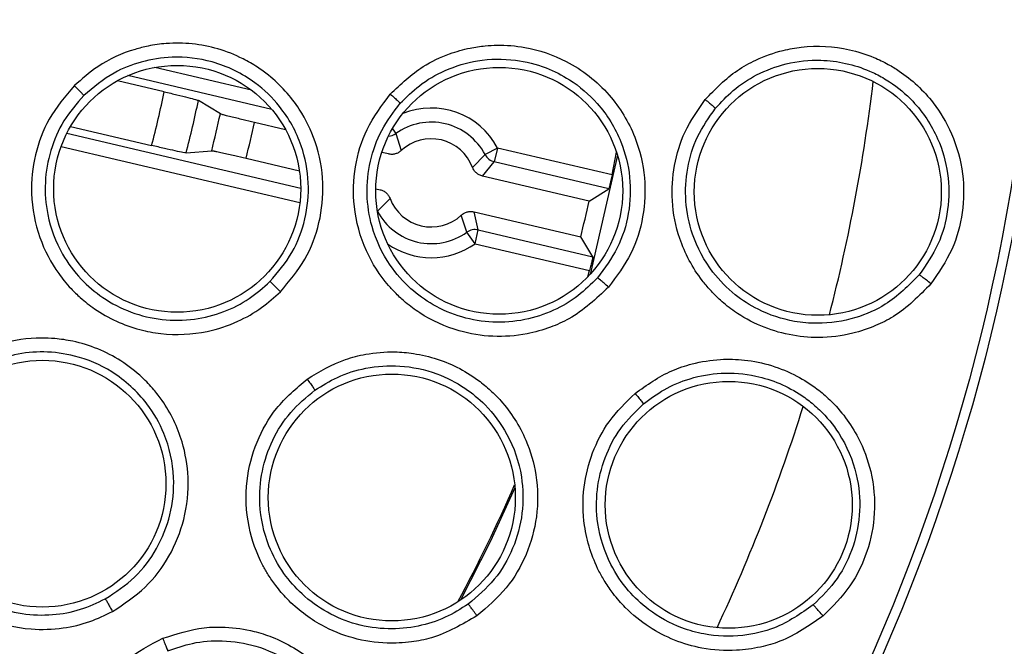
# Model space of a CAD drawing. Units: inches. Extents: x 0.4 to 10.6, y 0.4 to 8.1.
# Drawn here: x 7.4 to 7.4, y 2.4 to 2.5 of the extents above; entities that cross this region are included whole.
import ezdxf

# ---------------------------------------------------------------- set-up
doc = ezdxf.new("R2010")
doc.units = ezdxf.units.IN
doc.header["$MEASUREMENT"] = 0

msp = doc.modelspace()

# ---------------------------------------------------------------- linework, layer by layer
at = {"color": 1, "linetype": 'Continuous', "lineweight": 25}
for p, q in [((7.391187009686312, 2.468265215894569), (7.385799824245616, 2.469532827340421)), ((7.392323315666875, 2.467189059048929), (7.384302870983875, 2.469076279675008)), ((7.399053823755038, 2.466101376545807), (7.39924271130606, 2.465839012367754)), ((7.380897157121217, 2.465860865389963), (7.393937890837429, 2.462792364499906)), ((7.380578861423064, 2.465126978131108), (7.393895539254454, 2.461993547246955)), ((7.398219509139481, 2.46150403629927), (7.39822313514138, 2.461505945357193))]:
    msp.add_line(p, q, dxfattribs=at)
at = {"color": 7, "linetype": 'Continuous', "lineweight": 25}
for p, q in [((7.386326644221509, 2.468172721900175), (7.383715424433675, 2.468787145169407)), ((7.389456036532723, 2.466940341961502), (7.388234085597692, 2.467690447202683)), ((7.381103431862478, 2.466239690096425), (7.385621641196156, 2.465176549811243)), ((7.393100491307208, 2.466049345843024), (7.39136287058785, 2.466458210162521)), ((7.39924271130653, 2.46583901236809), (7.399550457452765, 2.464889508375887)), ((7.387543998995715, 2.464757667992037), (7.388972220108236, 2.464884184448745)), ((7.404922681408149, 2.465033195121904), (7.404226050370422, 2.464666429052751)), ((7.404922681719944, 2.465033196446985), (7.404742357449654, 2.464266843045294)), ((7.411307635896316, 2.463530807481075), (7.404922678564425, 2.465033197189517)), ((7.390893970589417, 2.464465445531902), (7.393863611639667, 2.463766685292329)), ((7.39883448662308, 2.464700129603405), (7.398465612463977, 2.464786926152503)), ((7.403527197670718, 2.463953774040904), (7.404226050720217, 2.464666424723676)), ((7.411610565704681, 2.46463413605216), (7.410082749153665, 2.457978712329389)), ((7.411307635897365, 2.463530807478685), (7.411555710907155, 2.464807746195878)), ((7.404083595500826, 2.463465007747427), (7.404742357449657, 2.464266843045307)), ((7.411134972639999, 2.462762652726849), (7.404742357449654, 2.464266843045294)), ((7.410030538774881, 2.462065684586132), (7.404083595155751, 2.463465007826452)), ((7.398125340646351, 2.462763895146545), (7.398365587229972, 2.46270736482605)), ((7.410030538778, 2.462065684585407), (7.411134972640002, 2.462762652726859)), ((7.398921988293925, 2.462218595366035), (7.39822313525438, 2.461505945416259)), ((7.40320647541367, 2.46033336094019), (7.402898729585409, 2.461282865592965)), ((7.403614695499656, 2.461472243110735), (7.409561638774852, 2.46007291995055)), ((7.403846788102011, 2.460460788628683), (7.403614695501438, 2.461472243111838)), ((7.403666460423866, 2.459694435134015), (7.403206471942877, 2.460333358441409)), ((7.403666464804264, 2.459694436292095), (7.403846788149232, 2.460460788829359)), ((7.403846788102013, 2.460460788628684), (7.410239403293757, 2.45895659830984)), ((7.410239403292192, 2.458956598310273), (7.409561638775031, 2.460072919950672)), ((7.403666460911873, 2.459694437207976), (7.410051419269824, 2.458192048551724)), ((7.409957668754838, 2.457846408040841), (7.410051419270566, 2.458192048551114))]:
    msp.add_line(p, q, dxfattribs=at)
at = {"color": 7, "linetype": 'Continuous', "lineweight": 25, "flags": 128}
msp.add_lwpolyline([(7.405892069855561, 2.446059146812699), (7.40453053924623, 2.443089937807642), (7.402859689510401, 2.439801409496901)], dxfattribs=at)
at = {"color": 7, "linetype": 'Continuous', "lineweight": 25}
for centre, radius in [((7.326041085277793, 2.480670419150552), 0.1095249679905503), ((7.326041085277793, 2.480670419150552), 0.1089800676521655), ((7.387048217261466, 2.462757108941929), 0.006889763779526881), ((7.405014084463435, 2.462645347433424), 0.006889763779527769), ((7.422790406112844, 2.462584836688287), 0.006889763779526881), ((7.379530237069931, 2.446295028591889), 0.006889763779526881), ((7.399023110699458, 2.445524128078306), 0.006889763779527769), ((7.417819848014419, 2.445115137045432), 0.006889763779527769)]:
    msp.add_circle(centre, radius, dxfattribs=at)
at = {"color": 1, "linetype": 'Continuous', "lineweight": 25}
for centre, radius, start, end in [((7.326493865650835, 2.48067041915055), 0.1001036895061026, 345.5705109152264, 353.1557150258034), ((7.401224592484891, 2.463086186023326), 0.00417931730472485, 27.76642705314731, 112.3391735011871), ((7.398782654791016, 2.46647827440404), 0.0007875961828826632, 273.7918201333325, 305.74136244916), ((7.401224592484694, 2.463086186024153), 0.004179317304665582, 234.3898291431837, 305.7517653704157), ((7.326493865650835, 2.48067041915055), 0.100103689506103, 334.9314666008729, 342.5243435977628)]:
    msp.add_arc(centre, radius, start, end, dxfattribs=at)
at = {"color": 7, "linetype": 'Continuous', "lineweight": 25}
for centre, radius, start, end in [((7.32649386565085, 2.480670419150547), 0.06112408549862312, 345.3163314054433, 348.2018547850719), ((7.32649386565085, 2.480670419150547), 0.06308989166948815, 345.3908754422025, 348.1273107482295), ((7.326493865650829, 2.480670419150552), 0.06444183409704761, 345.8200138129432, 347.6981723748538), ((7.326493866243633, 2.480670418953516), 0.06640763964586566, 345.8759126127591, 347.6422736705256), ((7.401224592484694, 2.463086186024153), 0.003392035654920577, 27.76637062268421, 125.7517791410121), ((7.40122459248686, 2.463086186027578), 0.002460629918484625, 20.64568038387997, 132.8724439111068), ((7.404922892770714, 2.46503346812253), 0.0007875957156519251, 207.7768506563557, 256.7486491058748), ((7.401224592483513, 2.463086186022106), 0.002460629921437263, 200.6457422809831, 312.8725057617937), ((7.326493900914907, 2.480670410794268), 0.08558332607598472, 346.0738076589156, 347.4443786078882), ((7.401224592484694, 2.463086186024153), 0.00339203565372046, 207.7664070558599, 305.7518155678497), ((7.403666532278238, 2.459694097785162), 0.000787595715816036, 76.76953719524195, 125.7413355211117), ((7.326493865650836, 2.48067041915055), 0.08652827232598446, 331.7416178925648, 336.5504924570998)]:
    msp.add_arc(centre, radius, start, end, dxfattribs=at)
for points, knots in [([(7.392806033331349, 2.45701423007122), (7.393300022257389, 2.45759715327209), (7.394267420912283, 2.458738715543434), (7.395052737237616, 2.460860946312446), (7.395282337487788, 2.463118063022843), (7.394874190372656, 2.465307346569148), (7.393854432312462, 2.467403373390721), (7.39263604872775, 2.468749582313186), (7.391488698563593, 2.469585833071404), (7.390562167719616, 2.470123468018891), (7.388898949689943, 2.470780566477012), (7.38705388401856, 2.470971561631222), (7.385511871244766, 2.470756005984685), (7.384197840528774, 2.470423279963169), (7.382728853017589, 2.469766227044949), (7.381731033054654, 2.468885277219382), (7.381310705036859, 2.468514180320432)], [0, 0, 0, 0, 0.08947926083319678, 0.1752308847587688, 0.2618789235289019, 0.3543878921834567, 0.4336610336765483, 0.5342899252544379, 0.5643392936754429, 0.6009704838207613, 0.6603149906146616, 0.7742654134405561, 0.8142103164923434, 0.8435531929762482, 0.9340973535015903, 0.9999999999999999, 0.9999999999999999, 0.9999999999999999, 0.9999999999999999]), ([(7.398937699611068, 2.468042975941338), (7.39951829996676, 2.468596259605425), (7.40049855166189, 2.469530391395544), (7.40209439075147, 2.47027258549826), (7.403275739205622, 2.470608688314172), (7.404166716983308, 2.470742086361802), (7.405189582552555, 2.470799725684908), (7.406746273787123, 2.470674614758611), (7.409000150429122, 2.469912278551278), (7.411212256010989, 2.468178278587748), (7.412647238867215, 2.465820918358917), (7.413216203013409, 2.463432732842587), (7.41310974082533, 2.461195431096747), (7.412454969774159, 2.459058723418291), (7.411568639430166, 2.457873668362985), (7.411115175989448, 2.457267371685385)], [0, 0, 0, 0, 0.0938891076948101, 0.1585168801046003, 0.2051554697534353, 0.2385548213366121, 0.2645892657455284, 0.3259656383719012, 0.4217183884807272, 0.541214067908989, 0.649628170274171, 0.741146460837689, 0.8266029069329281, 0.9112867533357396, 1, 1, 1, 1]), ([(7.416507457520128, 2.46774005792803), (7.417073094910177, 2.46832347912221), (7.417916678060694, 2.469193584772441), (7.419453675338221, 2.470037543640742), (7.420662714833358, 2.470468395764741), (7.422413675674743, 2.470781022727919), (7.424163626826616, 2.470690539696528), (7.425762402016936, 2.470183698237066), (7.426676597542956, 2.469742758186103), (7.427872861369217, 2.469013091987129), (7.429191574707601, 2.467776245326288), (7.430378461786879, 2.465773231492288), (7.43095948940062, 2.463657829606262), (7.430932973576676, 2.461431812840586), (7.430363009733035, 2.459286959154936), (7.429529428006685, 2.458075377106468), (7.4291023775281, 2.457454674088051)], [0, 0, 0, 0, 0.09504765142276972, 0.1417526469200187, 0.2054881962142258, 0.2455715554040228, 0.3512593422740124, 0.407815124249033, 0.4426633952382203, 0.4707709988868832, 0.5730635072745295, 0.6516827651838972, 0.7430102732506773, 0.8277333856873275, 0.9117464577725517, 1, 1, 1, 1]), ([(7.392224780654811, 2.457578462403945), (7.392667382427985, 2.458100327396967), (7.393543398575247, 2.45913322466102), (7.394259282484007, 2.461064986310869), (7.394459071180486, 2.463117029585469), (7.39403984333233, 2.465320466797949), (7.392971373302864, 2.467261674437007), (7.391255474534691, 2.468912949037592), (7.389165698885177, 2.46993364316566), (7.386927723561162, 2.470198439114963), (7.385063718582108, 2.469901519043582), (7.383340755145902, 2.469229732309073), (7.38238262797083, 2.468420134466123), (7.38184313948664, 2.467964277744324)], [0, 0, 0, 0, 0.0888022533108621, 0.1757611752331751, 0.264088462731445, 0.3553411048346323, 0.4646638299053049, 0.5476149454942356, 0.6634543728299307, 0.7615851974226338, 0.8373027799328585, 0.9083907868188648, 1, 1, 1, 1]), ([(7.399495973852028, 2.467528218697223), (7.399837469003805, 2.467870638291852), (7.400573421262883, 2.468608582807046), (7.402038709868779, 2.469451556194419), (7.40386733461444, 2.470003464024241), (7.40581711226935, 2.470033859691191), (7.4075562638006, 2.469593075712249), (7.409132953245981, 2.468797088587358), (7.410677708792043, 2.467478051087022), (7.411852758348977, 2.465570296744267), (7.412384362638528, 2.463418194603442), (7.412305761483281, 2.461374710536774), (7.41170476151927, 2.459412490427609), (7.410896748353786, 2.458334334760733), (7.410493699774133, 2.457796535218915)], [0, 0, 0, 0, 0.06294857963149662, 0.1356597572304733, 0.2180907496159692, 0.3101893535349211, 0.3866274832391655, 0.4503655151469631, 0.5395479333791826, 0.648561422927258, 0.7371190817640544, 0.825185943467776, 0.9128002361860135, 1, 1, 1, 1]), ([(7.417078822850997, 2.467249085655904), (7.417394153201029, 2.467592540004937), (7.418066485495991, 2.468324836945837), (7.419405397088712, 2.469192705200612), (7.421066896538152, 2.469818961899122), (7.42323878712015, 2.470048531998517), (7.425094793094589, 2.469637516406405), (7.426303302614126, 2.469031069063425), (7.427145470900515, 2.468513260591767), (7.428344536419325, 2.467510937835628), (7.429516686124765, 2.465747524622402), (7.430121339318881, 2.4636213564623), (7.430117450691258, 2.461587559679322), (7.429593986248331, 2.459614443729413), (7.428833174963366, 2.458510755118407), (7.428453592854654, 2.457960105491351)], [0, 0, 0, 0, 0.06072078146043732, 0.1294659468944571, 0.2062007479332659, 0.2908826212590102, 0.4118667296079718, 0.4478989132168191, 0.4674493986004853, 0.5410614365192121, 0.650341655803274, 0.7384191574711048, 0.8260220240750412, 0.913199333033059, 0.9999999999999999, 0.9999999999999999, 0.9999999999999999, 0.9999999999999999]), ([(7.381310704998868, 2.468514180453798), (7.38080349369965, 2.467916226763084), (7.379832971763768, 2.46677207407095), (7.379052673872351, 2.464656076717834), (7.378814355650503, 2.462380253285519), (7.379252761674418, 2.460066937015307), (7.38007808739594, 2.458488574327615), (7.380757939375058, 2.457599115973462), (7.381153041125666, 2.457147717592107), (7.381706844703961, 2.456608669959208), (7.382891304268087, 2.4556782134338), (7.384435975238711, 2.454968400566461), (7.386587805625322, 2.454562738065577), (7.388484985802232, 2.454649039823019), (7.39036866467714, 2.455276194823024), (7.391745944977814, 2.456052001700966), (7.392464391614893, 2.456704126480825), (7.392806033292372, 2.457014230241101)], [0, 0, 0, 0, 0.09162280290835664, 0.1753153768199115, 0.2606825991347674, 0.3583822427036253, 0.4477387605257414, 0.4673289494704712, 0.4901135053452919, 0.5182848150024917, 0.5581663828916206, 0.6671389160846045, 0.7135693713970811, 0.8155521978668894, 0.8860912120073762, 0.9458331525252379, 1, 1, 1, 1]), ([(7.381843143592962, 2.467964273721869), (7.381831115698059, 2.467978420195708), (7.381807063300322, 2.46800670915384), (7.381683155236985, 2.468136132033287), (7.381512729359629, 2.468310699543434), (7.381378052773458, 2.468446347116676), (7.38131070499808, 2.468514180453956)], [0, 0, 0, 0, 0.2500353191356238, 0.5000001241020297, 0.7499648581170811, 1, 1, 1, 1]), ([(7.386326644221505, 2.468172721900156), (7.386569614373974, 2.468115051117458), (7.387054871842093, 2.467999871628487), (7.38767309146955, 2.467846768684465), (7.388117413454413, 2.467731221251168), (7.388195158496519, 2.467704051268453), (7.388234085597697, 2.467690447202682)], [0, 0, 0, 0, 0.2503568925414733, 0.5000101887667248, 0.7496540815630143, 1, 1, 1, 1]), ([(7.381843141281826, 2.467964279540199), (7.381446159546009, 2.467507672946426), (7.38065261458271, 2.466594941125269), (7.37993176803843, 2.464910934467923), (7.37961719380263, 2.463121647693819), (7.379767667904165, 2.461118989036167), (7.380472370695981, 2.459241564437263), (7.381613395493279, 2.457709971399645), (7.382917077216092, 2.456601062397593), (7.384452926195356, 2.455809293625835), (7.386206840876127, 2.455393485388479), (7.387983243732002, 2.455412369950427), (7.389637510610331, 2.455839216040967), (7.391080618572646, 2.45655971296219), (7.391851861927901, 2.457246419640988), (7.392224780713124, 2.457578462463422)], [0, 0, 0, 0, 0.07839984418177715, 0.1567170372356308, 0.234942998073177, 0.3130692151421626, 0.415625669158468, 0.4913318188660254, 0.5596537836960335, 0.6369611410492033, 0.7142140413195214, 0.7923079455385585, 0.8659618434808406, 0.9351886195684881, 1, 1, 1, 1]), ([(7.411115168593357, 2.457267359712755), (7.410420030512403, 2.456616610664079), (7.409444755490711, 2.455703613218025), (7.407812324710182, 2.454979204401672), (7.406393730551475, 2.454574302538766), (7.404657012016322, 2.454447496310753), (7.402589100871562, 2.454783457802369), (7.400955128502661, 2.45552894830309), (7.399847436656401, 2.456350263548373), (7.399278203112367, 2.456872720171338), (7.398456728615809, 2.457761487284648), (7.397462421496581, 2.45932083711376), (7.396826899454912, 2.461640728083638), (7.396902628975364, 2.46398416670994), (7.397550751995067, 2.466186923242931), (7.3984624402387, 2.467406963693244), (7.398937702447095, 2.468042969611712)], [0, 0, 0, 0, 0.1107952045360315, 0.1554450812983202, 0.2087164596485031, 0.2839391554026475, 0.3582666961937898, 0.4533924413038568, 0.4917591116068815, 0.5203049838608422, 0.5441921644066321, 0.6341259680458444, 0.7348411399051158, 0.8221093588424676, 0.9072657791081892, 1, 1, 1, 1]), ([(7.398937699609695, 2.468042975941574), (7.399016970158801, 2.467972158694225), (7.399175515734139, 2.467830520199838), (7.39935353068683, 2.467667434095934), (7.399465386349204, 2.467561962413097), (7.399485783639138, 2.46753945932578), (7.399495982301033, 2.467528207763444)], [0, 0, 0, 0, 0.2796702577683694, 0.5593563110410223, 0.7796777898159681, 1, 1, 1, 1]), ([(7.4291023775281, 2.457454674088051), (7.428445644327573, 2.456787309348178), (7.427525330221504, 2.455852096717686), (7.425954486191407, 2.45506199587355), (7.424565025369931, 2.454592094359064), (7.42237726070773, 2.454318990066089), (7.420055625032217, 2.454788121033017), (7.41830789531297, 2.455758608377621), (7.417394798619323, 2.456482523653182), (7.416802179855908, 2.457071621801107), (7.415910195162435, 2.458137473552295), (7.415031062790908, 2.459788427134836), (7.414593982694201, 2.462029291260831), (7.414723380902641, 2.464064440312932), (7.415309605800181, 2.466030326499448), (7.416097573474556, 2.467155017540211), (7.416507457520128, 2.46774005792803)], [0, 0, 0, 0, 0.1089827955164777, 0.1527232123364952, 0.2055607186163282, 0.2810861910438326, 0.4100145654378909, 0.4758095566990297, 0.5150225892689171, 0.5468337681378618, 0.5739790296542745, 0.678495348151997, 0.762367848501691, 0.8394175427371711, 0.9164684169527578, 1, 1, 1, 1]), ([(7.416507457520128, 2.46774005792803), (7.416588854140031, 2.467672779078706), (7.416751652800769, 2.467538216899356), (7.416933706655713, 2.46738300851548), (7.417047874126, 2.467282172175611), (7.417068511002364, 2.467260109857161), (7.417078829456348, 2.467249078681042)], [0, 0, 0, 0, 0.2796715132185122, 0.559361652266195, 0.7796804887415835, 1, 1, 1, 1]), ([(7.410493699798725, 2.457796535197156), (7.410144166456275, 2.457444161650353), (7.409421318888393, 2.456715440437357), (7.408035595515174, 2.455909818885692), (7.4064227037093, 2.455379980797558), (7.404669344154723, 2.455244638298362), (7.40291550527498, 2.45553393199207), (7.401360281161575, 2.456196112601109), (7.399992062349721, 2.457185095621718), (7.398734154907335, 2.458614271061679), (7.397873285972744, 2.46045027715028), (7.397567221616003, 2.462464864990954), (7.397757243839957, 2.464305272602317), (7.398374368516986, 2.46606414547258), (7.399122107616594, 2.467040196834495), (7.399495976250112, 2.467528221319391)], [0, 0, 0, 0, 0.06440207560935227, 0.1331858168220044, 0.2063674897319528, 0.2839647515816333, 0.3598812158846753, 0.4358639651314732, 0.5020432043255545, 0.5782953617652499, 0.6815786621356854, 0.7611658506645999, 0.8407713778274741, 0.9203858840338348, 1, 1, 1, 1]), ([(7.428453592878951, 2.457960105471481), (7.427856915316124, 2.457358020632345), (7.426831010689191, 2.456322818940917), (7.424809752732518, 2.455453392330347), (7.423055968219127, 2.455184592335701), (7.421194967000527, 2.455347126293123), (7.419610088027681, 2.455870679383748), (7.418078448038468, 2.456851106280321), (7.416734002760092, 2.45821456413078), (7.415761530469309, 2.46002738311969), (7.415351827579821, 2.462051696770032), (7.415459274350055, 2.463916733310281), (7.416001318776424, 2.465717229850535), (7.416717086155715, 2.466734814947102), (7.417078824978821, 2.467249088223439)], [0, 0, 0, 0, 0.1092459113932749, 0.187833250241178, 0.2820861420787691, 0.3375009425876989, 0.4302899448648126, 0.4962542157997372, 0.5730066972106734, 0.6774530562058142, 0.7590984333074553, 0.8389090557202589, 0.918586889703406, 1, 1, 1, 1]), ([(7.391362870588041, 2.466458210160806), (7.391148370035853, 2.4665091276226), (7.390805151122975, 2.466590599841226), (7.390365293487573, 2.466697910515734), (7.390017807047341, 2.466784430631577), (7.389740006699052, 2.466855981650963), (7.389523065479503, 2.466914911083908), (7.389480629119027, 2.466931011499339), (7.389456036532793, 2.466940341961481)], [0, 0, 0, 0, 0.2206497519914888, 0.3530581494209452, 0.499910016094674, 0.6681279054676609, 0.8076745269359622, 1, 1, 1, 1]), ([(7.38754399899572, 2.464757667992036), (7.387503090044723, 2.464762849448806), (7.387421386860645, 2.464773197832375), (7.386972160753771, 2.464867903378296), (7.386350536532364, 2.465006537236554), (7.385864834129499, 2.465119825814862), (7.385621641196308, 2.465176549811889)], [0, 0, 0, 0, 0.2503459181786569, 0.4999898100185638, 0.7496431065394052, 0.9999999999999999, 0.9999999999999999, 0.9999999999999999, 0.9999999999999999]), ([(7.388972220107652, 2.464884184445746), (7.38899839479296, 2.464881569424859), (7.389043559999227, 2.464877057127715), (7.389264021414373, 2.464833065112209), (7.389544573330381, 2.464773235057057), (7.389894171322778, 2.464695730325723), (7.390335727518465, 2.464595643263334), (7.39067926732935, 2.464515520273053), (7.39089397058804, 2.464465445531889)], [0, 0, 0, 0, 0.1923343251274946, 0.3318786592488336, 0.500089787988997, 0.6469385780739885, 0.7793459872661436, 1, 1, 1, 1]), ([(7.399550457454773, 2.464889508375511), (7.39950053268814, 2.464849129799904), (7.399400388106343, 2.464768134016841), (7.399218503770122, 2.464699165351951), (7.399025814075574, 2.464668357324001), (7.398898386517128, 2.464689518239164), (7.39883448662308, 2.464700129603405)], [0, 0, 0, 0, 0.2489350757006962, 0.4993413235848654, 0.7489394227786488, 0.9999999999999999, 0.9999999999999999, 0.9999999999999999, 0.9999999999999999]), ([(7.404083595155758, 2.463465007826476), (7.404022087106616, 2.463483996161119), (7.403898711631975, 2.46352208377456), (7.403740013466654, 2.463634880208465), (7.4036072695782, 2.463777661624388), (7.403553939959237, 2.463894956313713), (7.403527197613041, 2.463953774194842)], [0, 0, 0, 0, 0.2495599647327015, 0.5005780467680079, 0.7495629064976805, 0.9999999999999999, 0.9999999999999999, 0.9999999999999999, 0.9999999999999999]), ([(7.411307635897977, 2.463530807480705), (7.411287091959465, 2.46343073452468), (7.411246066952344, 2.463230894862446), (7.41119043022134, 2.462978452574727), (7.411148537054407, 2.462800927023614), (7.4111394989169, 2.462775424386227), (7.411134972639463, 2.462762652727013)], [0, 0, 0, 0, 0.2503611391750311, 0.4999561067881398, 0.7495792258839735, 1, 1, 1, 1]), ([(7.39836558722997, 2.462707364826042), (7.398427094647904, 2.462688376828524), (7.398550468453843, 2.462650290015588), (7.398709167163068, 2.462537493743533), (7.398841913623503, 2.462394711565628), (7.398895245216385, 2.462277414077589), (7.39892198829178, 2.462218595366259)], [0, 0, 0, 0, 0.249555741141529, 0.5005679414353805, 0.7495602798257756, 1, 1, 1, 1]), ([(7.402898729464221, 2.461282865479311), (7.402948653192392, 2.461323243640095), (7.403048794676424, 2.461404237770373), (7.403230676313671, 2.461473206875328), (7.403423365506871, 2.461504015355431), (7.403550794919308, 2.461482854436458), (7.403614695499655, 2.461472243110728)], [0, 0, 0, 0, 0.2489324789141726, 0.4993310551086247, 0.7489352298808976, 0.9999999999999999, 0.9999999999999999, 0.9999999999999999, 0.9999999999999999]), ([(7.410239403292174, 2.458956598310196), (7.410237759596546, 2.45894314837594), (7.410234477440902, 2.458916291349083), (7.410192813925468, 2.458738711759858), (7.410130045542917, 2.458487947558948), (7.41007765479057, 2.458290782270859), (7.410051419270566, 2.458192048551114)], [0, 0, 0, 0, 0.2504207758946995, 0.500043894302295, 0.7496388613676789, 1, 1, 1, 1]), ([(7.411115172291387, 2.457267365699074), (7.411030640108076, 2.457341655392581), (7.410861566981287, 2.457490242478319), (7.410662445873038, 2.457660880037738), (7.410533711904769, 2.457768100645898), (7.410507037186392, 2.457787056999918), (7.410493699798671, 2.457796535197204)], [0, 0, 0, 0, 0.279629900417887, 0.5592887791933484, 0.7796439182134313, 1, 1, 1, 1]), ([(7.4291023775281, 2.457454674088051), (7.429014427577863, 2.457525919436719), (7.428838518218272, 2.457668417796574), (7.428630473157528, 2.457831779661562), (7.428495727133156, 2.457933926746402), (7.428467637651141, 2.457951379216893), (7.428453592878789, 2.457960105471614)], [0, 0, 0, 0, 0.2796257103150154, 0.559281494697693, 0.7796402555369328, 1, 1, 1, 1]), ([(7.392224780683866, 2.457578462433262), (7.392239772455408, 2.457565649722564), (7.392269756767233, 2.457540023644164), (7.392408137566825, 2.457407165354444), (7.39259366756259, 2.457225597665411), (7.392735245973133, 2.457084684753284), (7.392806033363574, 2.457014230103521)], [0, 0, 0, 0, 0.2499935904458986, 0.4999999999212932, 0.750006409238136, 1, 1, 1, 1]), ([(7.383436865184497, 2.439162612423976), (7.384075072536215, 2.439582750379594), (7.385324900014278, 2.440405523668081), (7.386676307016168, 2.442220540021264), (7.387532510102477, 2.444321541803644), (7.387757688248681, 2.446537132338388), (7.387369756521008, 2.448835554423022), (7.386579996868273, 2.450470490775587), (7.385714721487551, 2.451596113376884), (7.384977190912651, 2.452373004215898), (7.383566471006588, 2.453472068142968), (7.381849953084287, 2.454175141697567), (7.380309673688457, 2.454402752782815), (7.378955130654284, 2.45445370975377), (7.377360534223321, 2.454237133707704), (7.376154940710881, 2.453672986900632), (7.375647088843749, 2.453435342117086)], [0, 0, 0, 0, 0.08947926145747716, 0.1752308859889806, 0.2618789254696609, 0.3543878951866595, 0.4336610374363499, 0.5342899313049615, 0.5643393016718675, 0.6009704873443182, 0.6603149958010588, 0.7742654072277823, 0.8142103125079273, 0.843553190193975, 0.9340973523438135, 0.9999999999999999, 0.9999999999999999, 0.9999999999999999, 0.9999999999999999]), ([(7.375647088844734, 2.453435342255865), (7.374991960144257, 2.453004507826974), (7.373738406101383, 2.452180128983929), (7.372393570412835, 2.450369679708956), (7.371523732198355, 2.448253185113611), (7.371292643190205, 2.445910061128027), (7.371639861284479, 2.444163112060083), (7.372041585131229, 2.443118146550875), (7.372293508880524, 2.442573719936263), (7.372673012278447, 2.441900483007195), (7.373547353054319, 2.440674015679159), (7.374829476605546, 2.439557771173416), (7.376779854373311, 2.438562300235138), (7.378624499365022, 2.438110608767983), (7.380608565978473, 2.438181665918781), (7.382148626798944, 2.438538022466449), (7.383021696079996, 2.438961321801902), (7.38343686519493, 2.439162612597794)], [0, 0, 0, 0, 0.09162280298264296, 0.1753153769856195, 0.2606825993500798, 0.35838224334316, 0.4477387639462402, 0.4673289537515026, 0.4901135105671039, 0.5182848205855957, 0.5581663900556644, 0.6671389249676789, 0.7135693728280623, 0.8155521985496105, 0.8860912121169388, 0.9458331524483499, 1, 1, 1, 1]), ([(7.383038119943192, 2.439867747185403), (7.383609819509367, 2.440243777585245), (7.384741351640579, 2.440988032968506), (7.385972477223826, 2.442639856632652), (7.38674230062031, 2.444552490777017), (7.386960834589715, 2.446784783453557), (7.386482546355174, 2.448948381971625), (7.385301371198002, 2.451016192841687), (7.383583809900821, 2.452584298385408), (7.381511091264357, 2.453468878919522), (7.379638939571491, 2.453709137895117), (7.377796502545523, 2.453549978263499), (7.376649095589877, 2.4530431101875), (7.376003030498469, 2.452757710340269)], [0, 0, 0, 0, 0.08880223967164672, 0.1757611750249266, 0.2640884226370943, 0.3553411042358463, 0.4646638291801429, 0.5476149891707282, 0.6634543718237877, 0.7615850095139713, 0.8373026964318638, 0.9083907869092391, 1, 1, 1, 1]), ([(7.394300158837254, 2.452138549603307), (7.394990569672206, 2.452550658427244), (7.396018745785214, 2.453164380615949), (7.397707330691769, 2.453582837318675), (7.398993931539846, 2.453691148736643), (7.40078771695122, 2.453539011487877), (7.402444349766678, 2.452996931405916), (7.403834575706193, 2.452110235088619), (7.404579765302714, 2.451477923421065), (7.405551113809578, 2.450476887292127), (7.406521393141206, 2.448947791108723), (7.407169394551381, 2.446700152248908), (7.407200448642489, 2.444487059954214), (7.406598207502426, 2.442319953334422), (7.405483194634464, 2.440375246331924), (7.40435257358727, 2.439414544405941), (7.40377451799936, 2.438923363812755)], [0, 0, 0, 0, 0.09404972923945881, 0.1400610768883011, 0.2038604409119269, 0.2454084503614613, 0.3519986598266526, 0.4049356704331347, 0.4392317937168899, 0.4670326443112198, 0.5693791814087973, 0.6485024011736872, 0.7404852144879106, 0.8262409994232365, 0.9111617800834557, 1, 1, 1, 1]), ([(7.394729891715833, 2.45151247069185), (7.395139020418071, 2.451770315302762), (7.396020728945912, 2.452325993237491), (7.397636858959213, 2.452821774122379), (7.399542447288542, 2.452952937163898), (7.401450103163562, 2.452548704489954), (7.403047566386033, 2.451731974688599), (7.404407601363623, 2.450605098503972), (7.405620113688588, 2.448975391334101), (7.406341187167642, 2.446853994811841), (7.406380575297035, 2.444637557444905), (7.405849226992017, 2.442662798277527), (7.404826660340446, 2.440883510034234), (7.403798993439902, 2.440012185711965), (7.403286378391328, 2.439577556592795)], [0, 0, 0, 0, 0.06294858243945897, 0.1356597609713993, 0.2180907524243479, 0.3101893535575514, 0.3866274272048357, 0.4503654404625404, 0.5395479332768238, 0.6485614228675323, 0.7371190670030069, 0.8251859238089434, 0.912800221442812, 1, 1, 1, 1]), ([(7.4125911481156, 2.451337070130472), (7.413253283303899, 2.451805903267375), (7.414240729425746, 2.452505076896886), (7.415898584575539, 2.453051314967499), (7.417266182116625, 2.453270501088295), (7.419275016210412, 2.453220465094584), (7.421157295589136, 2.452644933406387), (7.422659473657216, 2.451682480905824), (7.423904224611212, 2.450617104547673), (7.425041862186373, 2.449093601323732), (7.425856928326529, 2.446891867621532), (7.426051804408216, 2.444695033454758), (7.425617962498618, 2.44250102746589), (7.424662419814767, 2.440487389386811), (7.423616856011239, 2.439445696342808), (7.423081681865502, 2.438912503453897)], [0, 0, 0, 0, 0.0949258772526308, 0.141563522091559, 0.2046033442917189, 0.2574408799684422, 0.3779217145721928, 0.430423919495847, 0.4672920211840288, 0.5710132629508976, 0.6502208643202493, 0.7418499340376311, 0.8270841948856188, 0.9114926626435506, 1, 1, 1, 1]), ([(7.376003032726895, 2.452757711557638), (7.375493490608801, 2.452431443426956), (7.374474943537229, 2.451779251120858), (7.373308856841223, 2.450366544524519), (7.372502924717476, 2.448738362233042), (7.372083089406827, 2.446774431850725), (7.372230315153248, 2.444774518406104), (7.372893620806698, 2.442983501814231), (7.373832078491575, 2.441552221834021), (7.375082647754422, 2.440359826600407), (7.3766483696876, 2.439466726744851), (7.378358135870699, 2.438984375838007), (7.380065649561706, 2.438927870679427), (7.381653289168884, 2.439212611804688), (7.382586759614152, 2.439654217763133), (7.383038120015864, 2.439867747226023)], [0, 0, 0, 0, 0.0783998423931321, 0.1567170348550432, 0.2349429962979504, 0.3130692151692901, 0.4156256692018178, 0.4913318189191379, 0.559653783736644, 0.6369611410532664, 0.7142140413061089, 0.7923079213484073, 0.8659618112332056, 0.9351885953827969, 1, 1, 1, 1]), ([(7.413062568810259, 2.450749468981218), (7.41343563948611, 2.451029133469596), (7.414231083055427, 2.451625420803999), (7.415706667287913, 2.452232487650931), (7.417454951070674, 2.452542781592948), (7.419632044737787, 2.452369359034725), (7.421380924927557, 2.451624301491059), (7.42245742286815, 2.450806117025814), (7.423190104582403, 2.450142377210836), (7.424184577408576, 2.448936793193165), (7.425012742714039, 2.446988023488757), (7.425216418161157, 2.444786952634534), (7.42483888655499, 2.442788499631829), (7.423961775979979, 2.440945166083577), (7.423011116711414, 2.440000068586036), (7.422536816112635, 2.439528542852463)], [0, 0, 0, 0, 0.06072075864356183, 0.1294659165503575, 0.2062007252806535, 0.2908826214193942, 0.4118667295841368, 0.4478989131777788, 0.4674493985989122, 0.541061436514944, 0.6503416557882591, 0.7384191587584839, 0.8260220257999851, 0.913199334329433, 1, 1, 1, 1]), ([(7.40377451799936, 2.438923363812755), (7.402952001752015, 2.438443611033164), (7.401798016619063, 2.437770520894303), (7.400045315901462, 2.437427524246875), (7.398572189737931, 2.437348440984736), (7.396850797316191, 2.437611270295521), (7.394909491488507, 2.438398962046144), (7.393482373459626, 2.439489354601791), (7.392585213595228, 2.440536562383675), (7.392146509459801, 2.441172586308693), (7.391543400333517, 2.442221865445636), (7.390921010524899, 2.443963373293376), (7.390817646766807, 2.446366516594432), (7.391412941368354, 2.448634349301706), (7.392534976005615, 2.450637656906339), (7.393695288557583, 2.451624242887255), (7.394300158837254, 2.452138549603307)], [0, 0, 0, 0, 0.1107954192665229, 0.1554452778839067, 0.2087166345853526, 0.2839392997705303, 0.3582668102353053, 0.4533925168109619, 0.4917591715428586, 0.5203050322107193, 0.5441922030586458, 0.6341259701698081, 0.7348411011076943, 0.8221092845971618, 0.9072656702763663, 0.9999999999999999, 0.9999999999999999, 0.9999999999999999, 0.9999999999999999]), ([(7.394300158837254, 2.452138549603307), (7.394361683588151, 2.452051868535559), (7.394484736564796, 2.451878501504412), (7.394621998238748, 2.451679892256085), (7.394707579788775, 2.451552174742109), (7.394722458268111, 2.451525697030103), (7.394729897520127, 2.451512458152125)], [0, 0, 0, 0, 0.2796702577737118, 0.5593563110165056, 0.7796777897955004, 1, 1, 1, 1]), ([(7.403286378410471, 2.439577556566118), (7.402867198110243, 2.439311796246917), (7.402000318118333, 2.438762194313733), (7.40047007006649, 2.438285123834431), (7.398779716757241, 2.438127472081983), (7.397040201044699, 2.438385682106858), (7.395394708468252, 2.439057988469763), (7.394025826117713, 2.440049636750265), (7.392911980833074, 2.441318281229773), (7.392003633209463, 2.442991534996347), (7.3915728979023, 2.444973069689595), (7.391722795049648, 2.447005252981909), (7.392317581944201, 2.44875723363506), (7.393310619997729, 2.450334685081454), (7.394256803820338, 2.451119877442353), (7.394729894637345, 2.451512472714697)], [0, 0, 0, 0, 0.064402075265507, 0.133185816353315, 0.206367489357415, 0.2839647515203387, 0.3598812157937439, 0.4358639650113048, 0.5020432042471739, 0.5782953617012079, 0.6815786620613925, 0.7611658177054489, 0.8407713339151225, 0.9203858511118092, 1, 1, 1, 1]), ([(7.423081681865502, 2.438912503453897), (7.422311023147729, 2.438375556531791), (7.421228496913981, 2.437621319778343), (7.419529189036759, 2.43713478124497), (7.418067622058466, 2.43693032308181), (7.41590181370532, 2.43707141481513), (7.413727175753976, 2.437942505182679), (7.412188894468532, 2.4391973234066), (7.4114090028182, 2.440089930059139), (7.410931330495011, 2.440779027613023), (7.410249265220544, 2.441984688293825), (7.409681991535068, 2.443770007303065), (7.409658219240859, 2.446057000238187), (7.410157269244304, 2.448040310455464), (7.411094934093711, 2.449871209210445), (7.412078901495838, 2.450835215255207), (7.4125911481156, 2.451337070130472)], [0, 0, 0, 0, 0.1093070949318474, 0.1535411136857789, 0.2066003450791675, 0.2824606589037398, 0.4067323717473447, 0.4745821822464477, 0.5145999556377614, 0.5458896637230332, 0.5730875886861178, 0.6775148292804066, 0.7617537571050506, 0.8389398215790713, 0.916153185770213, 1, 1, 1, 1]), ([(7.4125911481156, 2.451337070130472), (7.412658796276094, 2.451255980042383), (7.41279409704098, 2.451093794539287), (7.412944531772925, 2.450907776596049), (7.413038226674046, 2.450787678949816), (7.413054458230733, 2.450762200270529), (7.413062574021506, 2.450749460911377)], [0, 0, 0, 0, 0.2796716960504216, 0.5593617641122267, 0.7796805446625613, 1, 1, 1, 1]), ([(7.422536816133015, 2.439528542828591), (7.42183966534087, 2.439046348843632), (7.420641010766007, 2.438217282833016), (7.418494411819337, 2.437734065098559), (7.416721096970024, 2.437792099042697), (7.414921648501324, 2.438293823586168), (7.413459957730572, 2.439099682935201), (7.412134549787229, 2.440344854311912), (7.411063530964996, 2.441932137874244), (7.410440721478509, 2.443892781482405), (7.410409961212798, 2.44595791005524), (7.410858278045283, 2.44777144745703), (7.411721933488102, 2.449441686734438), (7.412612494334281, 2.450310423606863), (7.413062571373572, 2.450749471113995)], [0, 0, 0, 0, 0.1092459113240189, 0.1878332677364712, 0.2820861417887476, 0.3375009418116249, 0.4302899444339793, 0.4962542155788869, 0.5730066970352365, 0.6774530560295866, 0.759098432192103, 0.8389090557091897, 0.9185868819923494, 1, 1, 1, 1]), ([(7.383038119979271, 2.439867747205369), (7.383048894720972, 2.43985122982933), (7.383070444756877, 2.439818194230286), (7.383165789656172, 2.439651731258416), (7.383292650854266, 2.439425248496491), (7.383388794589366, 2.439250156299802), (7.383436865224497, 2.439162612445877)], [0, 0, 0, 0, 0.2499935904496685, 0.499999999906675, 0.7500064092015856, 1, 1, 1, 1]), ([(7.40377451799936, 2.438923363812755), (7.403708636226337, 2.439014601088869), (7.403576865852867, 2.439197085096152), (7.403420707555608, 2.439407753030645), (7.403319060046511, 2.43954093139717), (7.403297272304695, 2.439565348159047), (7.403286378410482, 2.439577556566102)], [0, 0, 0, 0, 0.2796299003557055, 0.5592887791740518, 0.779643918215811, 1, 1, 1, 1]), ([(7.423081681865502, 2.438912503453897), (7.423008320476889, 2.438998696473665), (7.422861589908266, 2.43917109166739), (7.422687104901939, 2.439369900360313), (7.422573422639002, 2.439495067693349), (7.422549018319772, 2.439517384433647), (7.422536816132923, 2.4395285428287)], [0, 0, 0, 0, 0.2796259813092292, 0.5592816604856589, 0.7796403384229469, 1, 1, 1, 1]), ([(7.386239823091388, 2.437664830342676), (7.387004626725611, 2.437912975874204), (7.388143590351405, 2.438282520057397), (7.389882954285103, 2.438314739686586), (7.391161398921316, 2.438134039888846), (7.392876356664289, 2.437586562233635), (7.394370830070317, 2.436689437750062), (7.395528891650429, 2.435515618386203), (7.396114695205592, 2.434733339807283), (7.396838938482924, 2.433541256366954), (7.397444634975328, 2.431834590354507), (7.397576242939067, 2.429499110614703), (7.397114059075341, 2.427334594978986), (7.396044690788965, 2.425355833507573), (7.394524895603027, 2.423707998074349), (7.393208845296027, 2.423022969802529), (7.392535984804084, 2.422672733601436)], [0, 0, 0, 0, 0.09404972923695347, 0.1400610768871622, 0.203860440892611, 0.2454084503262227, 0.3519986597831011, 0.4049356704012895, 0.439231793699618, 0.4670326443015902, 0.5693791813860972, 0.6485024011431216, 0.7404852144618969, 0.8262409993926179, 0.911161780057899, 1, 1, 1, 1]), ([(7.392535984804084, 2.422672733601436), (7.391627335719599, 2.422388036309307), (7.390352506756697, 2.421988607795194), (7.388567425970921, 2.422044223390428), (7.387113636474359, 2.422294924320569), (7.385493887977475, 2.422934209801814), (7.38377653264416, 2.424134133662123), (7.382627830614117, 2.425514751436759), (7.381986190074943, 2.426735340383173), (7.381700013806079, 2.427453038714372), (7.381345512458343, 2.42861021463852), (7.381126249214605, 2.430446554010133), (7.381560226693679, 2.432812446090922), (7.382645236268585, 2.43489095398671), (7.384184917034058, 2.436594358291602), (7.385535674161711, 2.437298014669364), (7.386239823091388, 2.437664830342676)], [0, 0, 0, 0, 0.1107954192809726, 0.1554452779052334, 0.2087166346088824, 0.2839392998032212, 0.3582668103816625, 0.4533925168511871, 0.491759171573545, 0.5203050322282249, 0.5441922030868351, 0.6341259701805644, 0.7348411011205389, 0.8221092846003112, 0.9072656702794945, 1, 1, 1, 1]), ([(7.386239823091388, 2.437664830342676), (7.386280516936147, 2.437566632005265), (7.386361906924023, 2.437370229784277), (7.386451532445871, 2.437146056488649), (7.386506548467271, 2.437002497432899), (7.386515162066903, 2.436973372799363), (7.386519468873868, 2.436958810458425)], [0, 0, 0, 0, 0.2796702577126143, 0.5593563109808491, 0.7796777897908073, 1, 1, 1, 1]), ([(7.386519466005399, 2.436958823975246), (7.386975712822683, 2.43711916418313), (7.387958965052649, 2.437464711507479), (7.389644896939702, 2.437588439368949), (7.3915318947102, 2.437292280582957), (7.393301771595497, 2.436473689426369), (7.394677443749636, 2.435321967530524), (7.3957526261535, 2.43392070813543), (7.396572094131623, 2.432062051894353), (7.396803033637622, 2.429833389475368), (7.396348230490987, 2.427663758100822), (7.395390778905088, 2.425856746376644), (7.393997921251963, 2.424349611131977), (7.392802132235985, 2.423728810149539), (7.392205655463608, 2.423419145684198)], [0, 0, 0, 0, 0.06294858272345194, 0.1356597613202374, 0.2180907526200488, 0.3101893533836188, 0.3866274501273262, 0.4503654710936177, 0.5395479333023798, 0.6485614228663166, 0.7371190706460443, 0.8251859286686274, 0.9128002250892657, 1, 1, 1, 1])]:
    msp.add_open_spline(points, degree=3, knots=knots, dxfattribs=at)

doc.saveas('drawing.dxf')
